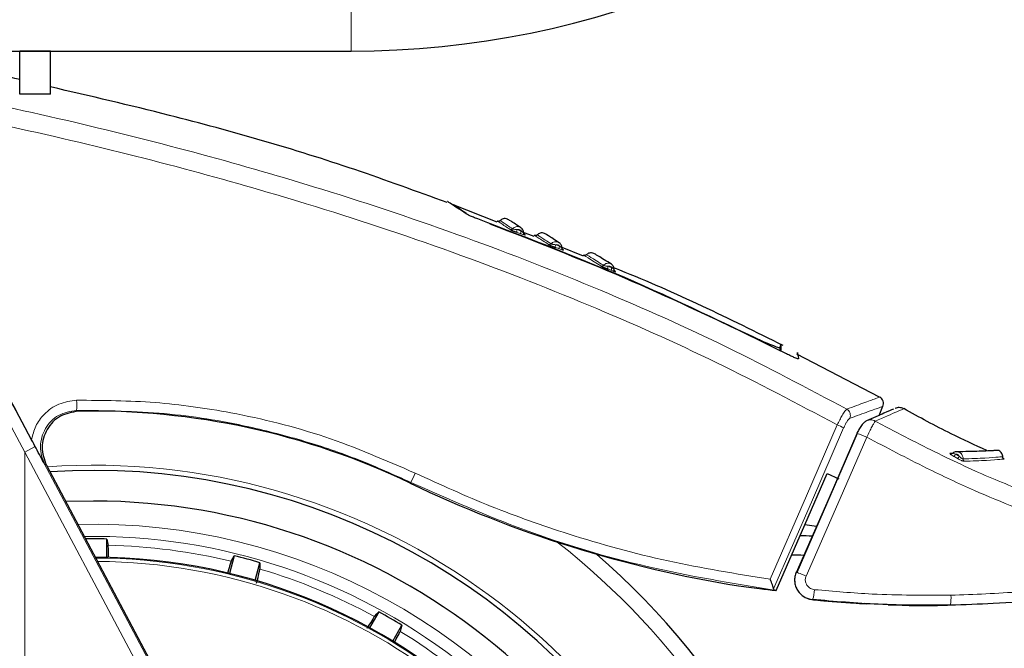
# Model space of a CAD drawing. Units: millimetres. Extents: x 0 to 210, y 0 to 297.
# Drawn here: x 168 to 172, y 211 to 214 of the extents above; entities that cross this region are included whole.
import ezdxf

# ---------------------------------------------------------------- set-up
doc = ezdxf.new("R2010")
doc.units = ezdxf.units.MM
doc.linetypes.add('SLD-Durchgehend', pattern=[0])
doc.styles.add('SLDTEXTSTYLE0', font='GOTHIC.TTF', dxfattribs={"width": 0.913})
doc.dimstyles.new('SLDDIMSTYLE3', dxfattribs={"dimtxt": 3.5, "dimasz": 3.302, "dimexe": 0, "dimexo": 0.0625, "dimgap": 0.875, "dimtad": 0, "dimtih": 1, "dimtoh": 1, "dimlfac": 20, "dimrnd": 1e-09, "dimzin": 12, "dimdsep": 46, "dimtxsty": 'SLDTEXTSTYLE0', "dimsah": 1, "dimcen": 0, "dimadec": 0, "dimazin": 3, "dimtfac": 1, "dimtmove": 0, "dimatfit": 3, "dimfxl": 1, "dimfrac": 2, "dimtolj": 1, "dimtzin": 12, "dimarcsym": 0})

# ---------------------------------------------------------------- blocks, each defined once
blk = doc.blocks.new('_D_5')
at = {"color": 7, "linetype": 'SLD-Durchgehend', "lineweight": 0}
for p, q in [((171.3941, 209.9737), (179.3562, 211.8564)), ((179.3562, 211.8564), (193.9804, 211.8564)), ((165.3119, 208.5354), (171.3941, 209.9737)), ((165.3119, 208.5354), (159.1323, 207.0742))]:
    blk.add_line(p, q, dxfattribs=at)
at = {"color": 7, "linetype": 'SLD-Durchgehend', "lineweight": 18}
for points in [[(171.3941, 209.9737), (174.7226, 210.2469), (174.4925, 211.2201)], [(165.3119, 208.5354), (161.9834, 208.2622), (162.2135, 207.289)]]:
    blk.add_solid(points, dxfattribs=at)
at = {"color": 7, "linetype": 'SLD-Durchgehend', "lineweight": 18, "char_height": 3.5, "attachment_point": 1, "style": 'SLDTEXTSTYLE0'}
for s, insert in [('%%c', (180.9437, 216.3271)), ('125', (186.2221, 216.3805))]:
    blk.add_mtext(s, dxfattribs=dict(at, insert=insert))

msp = doc.modelspace()

# ---------------------------------------------------------------- linework, layer by layer
at = {"color": 8, "linetype": 'SLD-Durchgehend', "lineweight": 18}
for p, q in [((169.40301, 214.91204), (169.40301, 213.66204)), ((170.46519, 212.76872), (170.46975, 212.76701)), ((168.05336, 212.16777), (168.1154, 212.05112)), ((168.1154, 212.05112), (168.07347, 212.02882)), ((168.1154, 212.05112), (169.32701, 209.77243)), ((168.07347, 209.63847), (168.07347, 212.02882)), ((168.07347, 212.02882), (169.28507, 209.75013)), ((171.85073, 212.016), (171.85798, 212.01162)), ((169.64594, 211.90572), (169.64425, 211.90219))]:
    msp.add_line(p, q, dxfattribs=at)
at = {"color": 7, "linetype": 'SLD-Durchgehend', "lineweight": 25}
for p, q in [((125.40301, 213.66204), (169.40301, 213.66204)), ((168.17801, 213.66204), (168.05301, 213.66204)), ((168.05301, 213.48704), (168.05301, 213.66204)), ((168.17801, 213.48704), (168.17801, 213.66204)), ((168.17801, 213.48704), (168.05301, 213.48704)), ((169.99844, 212.96577), (169.81641, 213.03727)), ((170.14895, 212.90665), (170.10137, 212.92534)), ((170.11195, 212.91383), (170.1088, 212.91588)), ((170.35027, 212.82757), (170.25599, 212.86461)), ((170.26784, 212.85221), (170.26537, 212.85378)), ((168.1013, 212.07921), (167.72379, 212.7896)), ((171.14961, 212.45533), (171.14984, 212.44212)), ((171.15532, 212.43953), (171.15481, 212.46891)), ((171.17661, 212.42945), (171.17643, 212.42954)), ((171.55606, 212.25201), (171.21948, 212.42726)), ((171.55387, 212.17862), (171.56949, 212.21541)), ((171.61943, 212.20668), (171.61987, 212.20686)), ((171.65458, 212.20529), (171.65369, 212.2049)), ((171.46533, 212.10472), (171.21848, 211.53904)), ((171.85377, 212.02383), (171.84419, 212.02365)), ((168.16184, 211.97526), (168.73088, 210.90471)), ((171.34273, 211.94242), (171.38965, 211.91953)), ((168.35301, 211.82954), (168.2406, 211.82709)), ((171.25197, 211.73361), (171.29894, 211.72701)), ((168.40736, 211.60016), (168.40736, 211.67493)), ((168.92695, 211.60652), (168.9076, 211.53431)), ((169.0126, 211.50617), (169.03195, 211.57839)), ((171.50125, 211.41129), (171.49512, 211.41265)), ((169.51613, 211.37783), (169.47874, 211.31309)), ((169.57289, 211.25873), (169.61027, 211.32348))]:
    msp.add_line(p, q, dxfattribs=at)
at = {"color": 7, "linetype": 'SLD-Durchgehend', "lineweight": 25, "flags": 128}
for points in [[(170.11195, 212.91383), (170.1107, 212.9144), (170.10988, 212.91491)], [(171.62333, 212.20816), (171.62235, 212.20783), (171.61981, 212.20684)], [(171.46351, 212.10433), (171.46315, 212.10502), (171.46337, 212.10506)], [(171.13536, 211.46536), (171.25146, 211.73242), (171.34273, 211.94242)], [(168.40736, 211.67493), (168.41083, 211.66092), (168.41354, 211.65)], [(168.91452, 211.58404), (168.92146, 211.59659), (168.92695, 211.60652)], [(169.03195, 211.57839), (169.03168, 211.56396), (169.03147, 211.5527)], [(169.49831, 211.35933), (169.50825, 211.36966), (169.51613, 211.37783)], [(169.61027, 211.32348), (169.60627, 211.30961), (169.60316, 211.2988)]]:
    msp.add_lwpolyline(points, dxfattribs=at)
at = {"color": 8, "linetype": 'SLD-Durchgehend', "lineweight": 18, "flags": 128}
for points in [[(170.26784, 212.85221), (170.26661, 212.85278), (170.26595, 212.85319)], [(170.47946, 212.76487), (170.47827, 212.76544), (170.47743, 212.76601)], [(168.29154, 212.19525), (168.28787, 212.1973), (168.28475, 212.19903)], [(171.11015, 211.51116), (171.25779, 211.85056), (171.38358, 212.13982)], [(171.12449, 211.47186), (171.27834, 211.82547), (171.40966, 212.1274)], [(171.21674, 211.53861), (171.35004, 211.84412), (171.46351, 212.10433)], [(171.25666, 211.52395), (171.39484, 211.84059), (171.50348, 212.08965)], [(168.16189, 211.97508), (168.15835, 211.97716), (168.15535, 211.97891)], [(171.21674, 211.53861), (171.21633, 211.53932), (171.21784, 211.53919), (171.22119, 211.53822), (171.22621, 211.53647), (171.23263, 211.53403), (171.24011, 211.53101), (171.24826, 211.5276), (171.25666, 211.52395)]]:
    msp.add_lwpolyline(points, dxfattribs=at)
at = {"color": 7, "linetype": 'SLD-Durchgehend', "lineweight": 25}
for centre, radius, start, end in [((169.40301, 217.28704), 3.625, 270, 0), ((171.54175, 212.22684), 0.03, 337, 60.44639), ((171.84863, 212.03134), 0.00888, 240.01333, 270.28756), ((168.35301, 209.25454), 2.7, 270, 93.76), ((168.35301, 209.25454), 2.575, 143.34965, 90), ((168.35301, 209.25454), 2.421, 88.71358, 90.7511), ((171.12985, 208.4508), 3.23906, 87.32666, 88.19456), ((168.35301, 209.25454), 3.125, 180, 49.01914), ((168.35301, 209.25454), 2.34625, 270, 89.80732), ((168.35301, 209.25454), 2.421, 73.71358, 76.28642), ((171.13007, 208.45238), 3.15814, 87.85979, 88.7718), ((168.35301, 209.25454), 2.421, 58.71358, 61.28642)]:
    msp.add_arc(centre, radius, start, end, dxfattribs=at)
at = {"color": 8, "linetype": 'SLD-Durchgehend', "lineweight": 18}
for centre, radius, start, end in [((170.0537, 212.94514), 0.00978, 251.3613, 317.47965), ((170.09035, 212.92889), 0.01253, 149.31267, 202.02933), ((170.1064, 212.92313), 0.01251, 149.19137, 202.02393), ((170.21058, 212.88375), 0.0097, 251.01828, 317.22478), ((170.24654, 212.86745), 0.01184, 148.2868, 204.87454), ((170.26233, 212.8616), 0.01181, 148.1588, 204.87611), ((170.4242, 212.79625), 0.00951, 250.8929, 317.3302), ((170.45926, 212.78008), 0.01086, 147.05277, 210.58768), ((170.47451, 212.77423), 0.01083, 146.91391, 210.60363), ((167.94706, 212.22247), 0.3385, 356.02896, 3.01392), ((171.40644, 212.17754), 0.03083, 339.42305, 58.65415), ((171.28029, 211.88919), 0.27108, 61.49526, 67.60297), ((171.38377, 211.83795), 0.27872, 64.56397, 73.40614), ((171.85117, 212.02577), 0.0157, 295.70627, 340.34633), ((171.86601, 212.01726), 0.01569, 295.88639, 340.50623), ((171.90617, 212.0003), 0.01019, 175.59846, 239.8204), ((168.35301, 209.25454), 2.72094, 141.90517, 93.95833), ((168.98835, 212.25527), 0.74473, 332.00671, 335.21329), ((168.35301, 209.25454), 2.48091, 270, 91.46121), ((168.35301, 209.25454), 2.43103, 144.96691, 90.87278), ((168.35301, 209.25454), 3.06098, 139.1249, 51.88211), ((168.35301, 209.25454), 2.39622, 76.44766, 88.55234), ((168.35301, 209.25454), 2.34296, 149.56932, 89.7642), ((168.35301, 209.25454), 2.32945, 149.56932, 89.5857), ((168.35301, 209.25454), 2.39622, 61.44766, 73.55234), ((171.17424, 211.46989), 0.1165, 338.98187, 359.36763), ((171.73518, 211.43379), 0.11197, 345.32326, 6.31779), ((168.35301, 209.25454), 2.39622, 46.44766, 58.55234)]:
    msp.add_arc(centre, radius, start, end, dxfattribs=at)
at = {"color": 7, "linetype": 'SLD-Durchgehend', "lineweight": 25}
for centre, major_axis, start_param, end_param in [((168.35136, 209.2029), (2.11581, 2.11686), 0.338466, 0.8051398), ((171.75569, 216.31044), (3.45536, 3.45706), 3.4800587, 3.7675306)]:
    msp.add_ellipse(centre, major_axis=major_axis, ratio=0.9999997, start_param=start_param, end_param=end_param, dxfattribs=at)
at = {"color": 8, "linetype": 'SLD-Durchgehend', "lineweight": 18}
for points, knots in [([(171.42248, 212.20387), (171.26121, 212.28944), (170.93314, 212.46351), (170.41424, 212.69516), (169.8633, 212.9106), (169.32005, 213.09221), (168.78738, 213.2464), (168.26655, 213.37732), (167.71154, 213.49855), (167.32803, 213.56684), (167.13016, 213.60208)], [0, 0, 0, 0, 0.1207128, 0.2455751, 0.375579, 0.5118698, 0.6242904, 0.7423223, 0.8670517, 1, 1, 1, 1]), ([(171.38358, 212.13982), (171.22084, 212.22603), (170.88957, 212.40152), (170.36505, 212.63462), (169.80723, 212.85124), (169.25629, 213.03359), (168.71508, 213.1882), (168.1847, 213.31934), (167.61908, 213.44043), (167.22809, 213.50832), (167.02654, 213.54332)], [0, 0, 0, 0, 0.1200771, 0.2444254, 0.374082, 0.5102489, 0.6227763, 0.7411458, 0.8665654, 1, 1, 1, 1]), ([(169.99987, 212.96939), (169.99986, 212.96939), (169.99558, 212.97223), (170.00921, 212.96317), (170.03679, 212.94497), (170.05058, 212.93587)], [0, 0, 0, 0, 0.000193, 0.5001009, 1, 1, 1, 1]), ([(170.01054, 212.97175), (170.01272, 212.97031), (170.01708, 212.96741), (170.0463, 212.94815), (170.06091, 212.93853)], [0, 0, 0, 0, 0.5001356, 1, 1, 1, 1]), ([(170.09535, 212.94237), (170.09382, 212.94346), (170.09011, 212.9461), (170.08285, 212.94762), (170.07476, 212.947), (170.06703, 212.94402), (170.06295, 212.94036), (170.06091, 212.93853)], [0, 0, 0, 0, 0.1513092, 0.3672561, 0.5804665, 0.7910715, 1, 1, 1, 1]), ([(170.06091, 212.93853), (170.06118, 212.93838), (170.06172, 212.93808), (170.06325, 212.93752), (170.06521, 212.93695), (170.06846, 212.93621), (170.07349, 212.93561), (170.07741, 212.9354), (170.07957, 212.93529)], [0, 0, 0, 0, 0.1066521, 0.2144748, 0.3248883, 0.4397138, 0.6922203, 1, 1, 1, 1]), ([(170.07873, 212.92419), (170.08173, 212.92312), (170.08709, 212.9212), (170.09245, 212.91928), (170.09481, 212.91844)], [0, 0, 0, 0, 0.5600009, 1, 1, 1, 1]), ([(170.09566, 212.92953), (170.09452, 212.93075), (170.09223, 212.93321), (170.08667, 212.93582), (170.08225, 212.93549), (170.07957, 212.93529)], [0, 0, 0, 0, 0.27896588, 0.5627967, 1, 1, 1, 1]), ([(170.07957, 212.93529), (170.08257, 212.93422), (170.08794, 212.9323), (170.0933, 212.93038), (170.09566, 212.92953)], [0, 0, 0, 0, 0.5599994, 1, 1, 1, 1]), ([(170.09481, 212.91844), (170.0974, 212.91752), (170.10205, 212.91586), (170.10738, 212.91415), (170.11047, 212.9133), (170.11216, 212.91298), (170.11298, 212.91304), (170.11232, 212.91355), (170.11195, 212.91383)], [0, 0, 0, 0, 0.2438616, 0.4382764, 0.5899942, 0.703984, 0.8359813, 1, 1, 1, 1]), ([(170.09566, 212.92953), (170.09738, 212.92825), (170.1002, 212.92615), (170.10342, 212.92382), (170.10513, 212.92274), (170.10602, 212.92223), (170.10645, 212.92202), (170.10612, 212.92225), (170.10593, 212.92237)], [0, 0, 0, 0, 0.3133236, 0.5133366, 0.6527985, 0.7521539, 0.8637966, 1, 1, 1, 1]), ([(170.15078, 212.91131), (170.15077, 212.91131), (170.14598, 212.91443), (170.16128, 212.90445), (170.19204, 212.88453), (170.20742, 212.87457)], [0, 0, 0, 0, 0.00026, 0.5001335, 1, 1, 1, 1]), ([(170.16148, 212.91355), (170.16393, 212.91195), (170.16883, 212.90875), (170.20141, 212.88769), (170.2177, 212.87716)], [0, 0, 0, 0, 0.5001795, 1, 1, 1, 1]), ([(170.25404, 212.87926), (170.25398, 212.87934), (170.25228, 212.8815), (170.24728, 212.88405), (170.23964, 212.88617), (170.23154, 212.8855), (170.22385, 212.8826), (170.21975, 212.87897), (170.2177, 212.87716)], [0, 0, 0, 0, 0.00716841, 0.20890635, 0.41019798, 0.60893884, 0.80525139, 1, 1, 1, 1]), ([(170.2177, 212.87716), (170.21799, 212.877), (170.21857, 212.87667), (170.22015, 212.87608), (170.22215, 212.87547), (170.22543, 212.87468), (170.23045, 212.87403), (170.23433, 212.8738), (170.23647, 212.87367)], [0, 0, 0, 0, 0.1066541, 0.2144751, 0.3248852, 0.4397068, 0.692208, 1, 1, 1, 1]), ([(170.2523, 212.86783), (170.2512, 212.86906), (170.24897, 212.87152), (170.24351, 212.87416), (170.23912, 212.87386), (170.23647, 212.87367)], [0, 0, 0, 0, 0.2789674, 0.562798, 1, 1, 1, 1]), ([(170.23647, 212.87367), (170.23942, 212.87259), (170.2447, 212.87064), (170.24998, 212.86869), (170.2523, 212.86783)], [0, 0, 0, 0, 0.5599994, 1, 1, 1, 1]), ([(170.2358, 212.86247), (170.23875, 212.86138), (170.24403, 212.85944), (170.2493, 212.85749), (170.25162, 212.85664)], [0, 0, 0, 0, 0.5600009, 1, 1, 1, 1]), ([(170.25162, 212.85664), (170.25417, 212.8557), (170.25874, 212.85403), (170.26389, 212.85232), (170.26682, 212.8515), (170.26837, 212.85122), (170.26902, 212.85133), (170.26826, 212.85189), (170.26784, 212.85221)], [0, 0, 0, 0, 0.2439311, 0.4384206, 0.5901906, 0.704164, 0.8360888, 1, 1, 1, 1]), ([(170.2523, 212.86783), (170.25398, 212.86655), (170.25674, 212.86443), (170.25984, 212.86211), (170.26146, 212.86105), (170.26227, 212.86055), (170.26261, 212.86037), (170.26223, 212.86062), (170.26202, 212.86076)], [0, 0, 0, 0, 0.31339726, 0.51348423, 0.65299102, 0.75232798, 0.86390197, 1, 1, 1, 1]), ([(170.35153, 212.83077), (170.35153, 212.83077), (170.3456, 212.8345), (170.36463, 212.8225), (170.40227, 212.799), (170.42109, 212.78726)], [0, 0, 0, 0, 0.0001873, 0.5001137, 1, 1, 1, 1]), ([(170.36226, 212.83283), (170.36532, 212.8309), (170.37143, 212.82704), (170.41128, 212.80221), (170.4312, 212.7898)], [0, 0, 0, 0, 0.5002937, 1, 1, 1, 1]), ([(170.46662, 212.79193), (170.4666, 212.79196), (170.46502, 212.79406), (170.46025, 212.79657), (170.45286, 212.7987), (170.44493, 212.79806), (170.43735, 212.79519), (170.43324, 212.79159), (170.4312, 212.7898)], [0, 0, 0, 0, 0.00275946, 0.20539306, 0.40757871, 0.60720235, 0.80438746, 1, 1, 1, 1]), ([(167.68393, 212.76676), (167.75666, 212.62905), (167.88653, 212.38314), (168.01635, 212.13709), (168.07347, 212.02882)], [0, 0, 0, 0, 0.5599844, 1, 1, 1, 1]), ([(170.4312, 212.7898), (170.43153, 212.78961), (170.4322, 212.78924), (170.43388, 212.78858), (170.43596, 212.78791), (170.43929, 212.78706), (170.44427, 212.78635), (170.44806, 212.78612), (170.45014, 212.78599)], [0, 0, 0, 0, 0.1066577, 0.2144753, 0.3248786, 0.4396927, 0.6921836, 1, 1, 1, 1]), ([(170.44991, 212.77455), (170.45276, 212.77347), (170.45786, 212.77152), (170.46295, 212.76958), (170.46519, 212.76872)], [0, 0, 0, 0, 0.5600009, 1, 1, 1, 1]), ([(170.46543, 212.78015), (170.46439, 212.78136), (170.46228, 212.78382), (170.45703, 212.78645), (170.45274, 212.78616), (170.45014, 212.78599)], [0, 0, 0, 0, 0.27897027, 0.5628004, 1, 1, 1, 1]), ([(170.45014, 212.78599), (170.453, 212.7849), (170.4581, 212.78296), (170.46319, 212.78101), (170.46543, 212.78015)], [0, 0, 0, 0, 0.55999935, 1, 1, 1, 1]), ([(170.46543, 212.78015), (170.46704, 212.77886), (170.46967, 212.77676), (170.47254, 212.77448), (170.47395, 212.77348), (170.47463, 212.77302), (170.47463, 212.77301), (170.47463, 212.77301)], [0, 0, 0, 0, 0.3628519, 0.5945755, 0.7561247, 0.87104, 1, 1, 1, 1]), ([(168.2851, 212.24027), (168.2603, 212.23689), (168.21078, 212.23014), (168.15336, 212.18816), (168.11532, 212.13608), (168.10597, 212.09816), (168.1013, 212.07921)], [0, 0, 0, 0, 0.2804516, 0.5601923, 0.7802255, 1, 1, 1, 1]), ([(169.66447, 211.94305), (169.54284, 211.99581), (169.30014, 212.10107), (168.94168, 212.18939), (168.60238, 212.23776), (168.39189, 212.23942), (168.2851, 212.24027)], [0, 0, 0, 0, 0.2789762, 0.5566882, 0.7750777, 1, 1, 1, 1]), ([(171.42248, 212.20387), (171.44905, 212.21365), (171.50223, 212.23321), (171.54749, 212.24964), (171.55353, 212.25184), (171.55655, 212.25294)], [0, 0, 0, 0, 0.3328819, 0.6661645, 1, 1, 1, 1]), ([(168.28475, 212.19903), (168.25927, 212.19462), (168.20839, 212.18582), (168.1525, 212.12763), (168.13501, 212.06464), (168.14003, 212.01368), (168.15026, 211.99045), (168.15535, 211.97891)], [0, 0, 0, 0, 0.2507873, 0.5008303, 0.7502284, 0.8758712, 1, 1, 1, 1]), ([(169.64594, 211.90572), (169.57607, 211.9373), (169.43541, 212.00086), (169.21451, 212.07581), (168.95104, 212.14381), (168.64003, 212.19466), (168.40445, 212.19756), (168.28475, 212.19903)], [0, 0, 0, 0, 0.1636613, 0.3294323, 0.4973155, 0.7445777, 1, 1, 1, 1]), ([(171.42248, 212.20387), (171.42014, 212.20164), (171.41547, 212.19721), (171.40474, 212.18032), (171.39375, 212.16059), (171.38697, 212.14674), (171.38358, 212.13982)], [0, 0, 0, 0, 0.2817272, 0.5611933, 0.7804537, 1, 1, 1, 1]), ([(171.4353, 212.16671), (171.46203, 212.17641), (171.51531, 212.19576), (171.56038, 212.21191), (171.56637, 212.21405), (171.56937, 212.21512)], [0, 0, 0, 0, 0.3349108, 0.6678285, 1, 1, 1, 1]), ([(171.65369, 212.2049), (171.64928, 212.203), (171.64027, 212.19912), (171.57254, 212.16977), (171.53798, 212.15479)], [0, 0, 0, 0, 0.4895832, 1, 1, 1, 1]), ([(171.4353, 212.16671), (171.43348, 212.16552), (171.42987, 212.16317), (171.42264, 212.15289), (171.41567, 212.14058), (171.41166, 212.1318), (171.40966, 212.1274)], [0, 0, 0, 0, 0.2837271, 0.5631496, 0.7814588, 1, 1, 1, 1]), ([(171.50348, 212.08965), (171.50721, 212.09742), (171.51477, 212.11315), (171.52483, 212.13263), (171.53331, 212.14816), (171.53633, 212.15246), (171.53798, 212.15479)], [0, 0, 0, 0, 0.247192, 0.50069, 0.7287775, 1, 1, 1, 1]), ([(171.50437, 212.15725), (171.50496, 212.15753), (171.50616, 212.15811), (171.50871, 212.15885), (171.51463, 212.16025), (171.52334, 212.16029), (171.53213, 212.15791), (171.53646, 212.1556), (171.53798, 212.15479)], [0, 0, 0, 0, 0.0563694, 0.1156855, 0.229509, 0.5823879, 0.853655, 1, 1, 1, 1]), ([(171.53798, 212.15479), (171.59324, 212.12596), (171.68907, 212.07596), (171.82499, 212.00774), (171.94135, 211.95333), (172.05398, 211.90507), (172.15713, 211.86472), (172.25909, 211.82854), (172.35925, 211.79689), (172.43032, 211.78122), (172.46605, 211.77333)], [0, 0, 0, 0, 0.1856694, 0.3220036, 0.4529913, 0.5683432, 0.6871039, 0.7830137, 0.8908742, 1, 1, 1, 1]), ([(171.50348, 212.08965), (171.58459, 212.04721), (171.72937, 211.97147), (171.93134, 211.87522), (172.10901, 211.80259), (172.27955, 211.73998), (172.39749, 211.71195), (172.45714, 211.69777)], [0, 0, 0, 0, 0.26542511, 0.47377169, 0.64844935, 0.8222087, 1, 1, 1, 1]), ([(171.85443, 212.02462), (171.85421, 212.0246), (171.85378, 212.02455), (171.85389, 212.02423), (171.85457, 212.02376), (171.85635, 212.02294), (171.86022, 212.02181), (171.86392, 212.02096), (171.86595, 212.02049)], [0, 0, 0, 0, 0.10667778, 0.21461785, 0.32517287, 0.44010266, 0.69260734, 1, 1, 1, 1]), ([(171.85798, 212.01162), (171.86075, 212.01004), (171.86571, 212.00721), (171.87067, 212.00439), (171.87286, 212.00315)], [0, 0, 0, 0, 0.5605286, 1, 1, 1, 1]), ([(171.86595, 212.02049), (171.86872, 212.0189), (171.87367, 212.01608), (171.87862, 212.01326), (171.8808, 212.01203)], [0, 0, 0, 0, 0.5605391, 1, 1, 1, 1]), ([(171.8808, 212.01203), (171.87998, 212.01326), (171.8782, 212.01594), (171.87448, 212.01868), (171.87024, 212.02037), (171.8674, 212.02045), (171.86595, 212.02049)], [0, 0, 0, 0, 0.23982105, 0.51799744, 0.75485825, 1, 1, 1, 1]), ([(171.87286, 212.00315), (171.87533, 212.00177), (171.87978, 211.99929), (171.88628, 211.99616), (171.89121, 211.99409), (171.89509, 211.99271), (171.89861, 211.99168), (171.90018, 211.99156), (171.90105, 211.99149)], [0, 0, 0, 0, 0.2431658, 0.4368689, 0.588091, 0.702269, 0.8350012, 1, 1, 1, 1]), ([(171.8808, 212.01203), (171.88234, 212.01045), (171.88486, 212.00786), (171.88849, 212.00473), (171.89108, 212.00301), (171.89303, 212.00196), (171.89479, 212.00122), (171.89558, 212.00113), (171.89602, 212.00108)], [0, 0, 0, 0, 0.3127327, 0.5117991, 0.6506374, 0.7501057, 0.8624908, 1, 1, 1, 1]), ([(171.89602, 212.00108), (171.89598, 212.00374), (171.89592, 212.00905), (171.89312, 212.01654), (171.88866, 212.02305), (171.88447, 212.02592), (171.88238, 212.02736)], [0, 0, 0, 0, 0.2499446, 0.4998803, 0.7498885, 1, 1, 1, 1]), ([(171.89602, 212.00108), (171.92814, 212.00222), (171.99238, 212.0045), (172.04675, 212.009), (172.05406, 212.00959), (172.05771, 212.00988)], [0, 0, 0, 0, 0.3333648, 0.6667589, 1, 1, 1, 1]), ([(171.90105, 211.99149), (171.93336, 211.9927), (171.99797, 211.99512), (172.05268, 211.99976), (172.06002, 212.00037), (172.06369, 212.00067)], [0, 0, 0, 0, 0.3333767, 0.6667089, 1, 1, 1, 1]), ([(171.11015, 211.51116), (170.97113, 211.53343), (170.6931, 211.57797), (170.31438, 211.68313), (169.97047, 211.8039), (169.76695, 211.89645), (169.66447, 211.94305)], [0, 0, 0, 0, 0.27871424, 0.55741048, 0.77713501, 1, 1, 1, 1]), ([(171.1266, 211.46722), (170.95326, 211.49545), (170.60984, 211.55137), (170.1129, 211.6997), (169.80059, 211.83749), (169.64594, 211.90572)], [0, 0, 0, 0, 0.3397439, 0.6730744, 1, 1, 1, 1]), ([(171.21065, 211.51216), (171.21061, 211.512), (171.20848, 211.50287), (171.21311, 211.4836), (171.22587, 211.45725), (171.25036, 211.43537), (171.27209, 211.43053), (171.28299, 211.4281)], [0, 0, 0, 0, 0.0040607, 0.2305417, 0.4580974, 0.7280148, 1, 1, 1, 1]), ([(171.25666, 211.52395), (171.25525, 211.51951), (171.25243, 211.51064), (171.2545, 211.49644), (171.26153, 211.48317), (171.27402, 211.47225), (171.28513, 211.46982), (171.29074, 211.4686)], [0, 0, 0, 0, 0.1834576, 0.3665841, 0.5517488, 0.773882, 1, 1, 1, 1]), ([(171.84647, 211.44611), (171.73957, 211.44589), (171.55399, 211.4455), (171.36912, 211.46172), (171.29074, 211.4686)], [0, 0, 0, 0, 0.5760131, 1, 1, 1, 1]), ([(172.45621, 211.49803), (172.34787, 211.48353), (172.14544, 211.45644), (171.94134, 211.44939), (171.84647, 211.44611)], [0, 0, 0, 0, 0.5352267, 1, 1, 1, 1])]:
    msp.add_open_spline(points, degree=3, knots=knots, dxfattribs=at)
at = {"color": 7, "linetype": 'SLD-Durchgehend', "lineweight": 25}
for points, knots in [([(168.05301, 213.54623), (168.00123, 213.55918), (167.89349, 213.58612), (167.78423, 213.60609), (167.72748, 213.61646)], [0, 0, 0, 0, 0.48056448, 1, 1, 1, 1]), ([(169.79468, 213.04504), (169.66946, 213.0908), (169.2979, 213.22655), (168.75725, 213.38191), (168.33991, 213.47876), (168.17801, 213.51634)], [0, 0, 0, 0, 0.2372956, 0.7041175, 1, 1, 1, 1]), ([(169.87168, 212.99939), (169.84553, 213.01678), (169.79942, 213.04744), (169.79724, 213.04893), (169.79629, 213.04957)], [0, 0, 0, 0, 0.5670626, 1, 1, 1, 1]), ([(169.82457, 213.03431), (169.82457, 213.03431), (169.82063, 213.03705), (169.8331, 213.02834), (169.8589, 213.01056), (169.87183, 213.00165)], [0, 0, 0, 0, 0.0000229, 0.4990626, 1, 1, 1, 1]), ([(169.91933, 212.97836), (169.91338, 212.98062), (169.90155, 212.98511), (169.88729, 212.99126), (169.87705, 212.99616), (169.87344, 212.99832), (169.87168, 212.99939)], [0, 0, 0, 0, 0.2895489, 0.5750829, 0.7916681, 1, 1, 1, 1]), ([(171.17643, 212.42954), (170.97145, 212.53033), (170.56073, 212.7323), (170.1334, 212.89624), (169.91933, 212.97836)], [0, 0, 0, 0, 0.4990571, 1, 1, 1, 1]), ([(169.96875, 212.95888), (170.15238, 212.88752), (170.51477, 212.74671), (170.86655, 212.58117), (171.04007, 212.49951)], [0, 0, 0, 0, 0.506727, 1, 1, 1, 1]), ([(170.0106, 212.97181), (170.00983, 212.97114), (170.00835, 212.96985), (170.00558, 212.96887), (170.00266, 212.96859), (170.00077, 212.96914), (169.99979, 212.96942)], [0, 0, 0, 0, 0.2596803, 0.5000135, 0.7403302, 1, 1, 1, 1]), ([(170.04, 212.97823), (170.03708, 212.97904), (170.03138, 212.98061), (170.02284, 212.9794), (170.01564, 212.97634), (170.01202, 212.97307), (170.01033, 212.97154)], [0, 0, 0, 0, 0.2803792, 0.5464935, 0.7879898, 1, 1, 1, 1]), ([(170.09428, 212.94336), (170.07904, 212.95327), (170.04854, 212.97309), (170.04285, 212.97652), (170.04, 212.97823)], [0, 0, 0, 0, 0.4995078, 1, 1, 1, 1]), ([(170.05058, 212.93587), (170.05104, 212.9356), (170.05194, 212.93505), (170.05428, 212.93389), (170.05713, 212.93259), (170.06065, 212.93108), (170.06482, 212.92938), (170.07109, 212.92694), (170.07567, 212.92529), (170.07873, 212.92419)], [0, 0, 0, 0, 0.1155201, 0.2290325, 0.3404497, 0.4495738, 0.5845895, 0.722968, 1, 1, 1, 1]), ([(170.10598, 212.921), (170.10587, 212.9234), (170.10565, 212.92825), (170.10275, 212.93503), (170.0982, 212.94095), (170.09397, 212.94351), (170.09185, 212.94479)], [0, 0, 0, 0, 0.243968, 0.4930294, 0.7456356, 1, 1, 1, 1]), ([(170.1099, 212.91493), (170.10954, 212.9152), (170.10875, 212.91581), (170.10757, 212.91743), (170.10656, 212.91963), (170.10636, 212.92135), (170.10626, 212.92222)], [0, 0, 0, 0, 0.2132999, 0.4669258, 0.7299046, 1, 1, 1, 1]), ([(170.16153, 212.9136), (170.16075, 212.91294), (170.15926, 212.91167), (170.15648, 212.91073), (170.15356, 212.91048), (170.15168, 212.91105), (170.1507, 212.91134)], [0, 0, 0, 0, 0.2596809, 0.5000162, 0.7403317, 1, 1, 1, 1]), ([(170.19101, 212.91967), (170.1881, 212.92051), (170.18242, 212.92215), (170.17387, 212.92105), (170.16663, 212.91808), (170.16297, 212.91484), (170.16126, 212.91333)], [0, 0, 0, 0, 0.2803835, 0.5464997, 0.7879946, 1, 1, 1, 1]), ([(170.25067, 212.88188), (170.23385, 212.89263), (170.20017, 212.91414), (170.19406, 212.91783), (170.19101, 212.91967)], [0, 0, 0, 0, 0.4995019, 1, 1, 1, 1]), ([(170.20742, 212.87457), (170.20792, 212.87427), (170.20891, 212.87368), (170.21134, 212.87246), (170.21425, 212.8711), (170.21783, 212.86953), (170.22202, 212.86777), (170.22827, 212.86527), (170.23278, 212.86359), (170.2358, 212.86247)], [0, 0, 0, 0, 0.1155239, 0.229047, 0.3404811, 0.449628, 0.5846341, 0.7230167, 1, 1, 1, 1]), ([(170.26218, 212.8593), (170.2621, 212.86172), (170.26194, 212.86661), (170.2591, 212.87347), (170.25457, 212.87946), (170.25033, 212.88204), (170.2482, 212.88334)], [0, 0, 0, 0, 0.2436196, 0.4926203, 0.745377, 1, 1, 1, 1]), ([(170.26597, 212.85321), (170.26562, 212.85348), (170.26485, 212.85407), (170.2637, 212.8557), (170.26271, 212.85793), (170.26253, 212.85968), (170.26244, 212.86057)], [0, 0, 0, 0, 0.2167243, 0.4693728, 0.7311483, 1, 1, 1, 1]), ([(170.36232, 212.83289), (170.36153, 212.83224), (170.36002, 212.83099), (170.35722, 212.83009), (170.3543, 212.8299), (170.35243, 212.8305), (170.35145, 212.83081)], [0, 0, 0, 0, 0.25968237, 0.50002176, 0.74033455, 1, 1, 1, 1]), ([(170.39189, 212.83847), (170.38899, 212.83936), (170.38335, 212.84109), (170.37478, 212.84013), (170.36749, 212.83728), (170.36378, 212.8341), (170.36204, 212.83262)], [0, 0, 0, 0, 0.2803917, 0.5465118, 0.7880038, 1, 1, 1, 1]), ([(170.46338, 212.79453), (170.44312, 212.80703), (170.40255, 212.83208), (170.39545, 212.83634), (170.39189, 212.83847)], [0, 0, 0, 0, 0.4994883, 1, 1, 1, 1]), ([(170.47442, 212.77171), (170.4744, 212.77415), (170.47435, 212.7791), (170.47162, 212.78607), (170.46715, 212.79215), (170.46289, 212.79475), (170.46075, 212.79605)], [0, 0, 0, 0, 0.242839, 0.4916995, 0.744793, 1, 1, 1, 1]), ([(167.72278, 212.78906), (167.79608, 212.65135), (167.9063, 212.4443), (168.01647, 212.23714), (168.05336, 212.16777)], [0, 0, 0, 0, 0.6650984, 1, 1, 1, 1]), ([(170.42109, 212.78726), (170.42166, 212.78692), (170.42281, 212.78624), (170.42543, 212.78491), (170.42849, 212.78344), (170.43216, 212.78177), (170.4364, 212.77994), (170.44261, 212.77736), (170.44699, 212.77568), (170.44991, 212.77455)], [0, 0, 0, 0, 0.1155301, 0.2290747, 0.3405442, 0.449739, 0.5847255, 0.7231157, 1, 1, 1, 1]), ([(171.16314, 212.46299), (170.94411, 212.57136), (170.7158, 212.68433), (170.47888, 212.77707), (170.46925, 212.78084)], [0, 0, 0, 0, 0.9593811, 1, 1, 1, 1]), ([(170.46975, 212.76701), (170.47061, 212.76669), (170.4734, 212.76564), (170.47681, 212.7645), (170.47943, 212.76376), (170.48066, 212.7636), (170.48098, 212.76383), (170.48, 212.7645), (170.47946, 212.76487)], [0, 0, 0, 0, 0.1030703, 0.3340139, 0.5142176, 0.6494111, 0.8057711, 1, 1, 1, 1]), ([(170.48061, 212.76402), (170.47978, 212.76443), (170.47817, 212.76524), (170.47628, 212.76734), (170.4749, 212.76999), (170.47474, 212.77204), (170.47465, 212.7731)], [0, 0, 0, 0, 0.2473461, 0.4793708, 0.7316401, 1, 1, 1, 1]), ([(171.04007, 212.49951), (171.0542, 212.49279), (171.08148, 212.4798), (171.11187, 212.46684), (171.13021, 212.45978), (171.14071, 212.45624), (171.14777, 212.45451), (171.14899, 212.45505), (171.14961, 212.45533)], [0, 0, 0, 0, 0.265498, 0.5127129, 0.637263, 0.7563274, 0.8784821, 1, 1, 1, 1]), ([(171.14961, 212.45533), (171.1531, 212.46319), (171.15659, 212.47105), (171.15484, 212.46712), (171.15484, 212.46712)], [0, 0, 0, 0, 0.9999566, 1, 1, 1, 1]), ([(171.22177, 212.43167), (171.22159, 212.43271), (171.22006, 212.44139), (171.22312, 212.42405), (171.22581, 212.4088)], [0, 0, 0, 0, 0.1204993, 1, 1, 1, 1]), ([(171.22581, 212.4088), (171.22555, 212.40852), (171.22503, 212.40796), (171.21958, 212.40956), (171.20998, 212.41337), (171.1951, 212.42011), (171.18307, 212.42618), (171.17661, 212.42945)], [0, 0, 0, 0, 0.15115684, 0.30827266, 0.4829644, 0.72201065, 1, 1, 1, 1]), ([(168.29154, 212.19525), (168.26606, 212.19089), (168.21512, 212.18216), (168.15975, 212.12439), (168.1362, 212.048), (168.15333, 211.99938), (168.16189, 211.97508)], [0, 0, 0, 0, 0.250508, 0.5007619, 0.750516, 1, 1, 1, 1]), ([(171.61315, 212.204), (171.60272, 212.19954), (171.58191, 212.19065), (171.5287, 212.16783), (171.50214, 212.15643)], [0, 0, 0, 0, 0.5007984, 1, 1, 1, 1]), ([(171.65602, 212.2045), (171.65369, 212.20571), (171.64885, 212.20822), (171.6406, 212.21006), (171.63172, 212.21034), (171.62592, 212.20882), (171.62298, 212.20805)], [0, 0, 0, 0, 0.2297778, 0.4760508, 0.7346946, 1, 1, 1, 1]), ([(171.99352, 212.03553), (171.94461, 212.05761), (171.82917, 212.10971), (171.71825, 212.17086), (171.65433, 212.20611)], [0, 0, 0, 0, 0.4237677, 1, 1, 1, 1]), ([(171.50476, 212.15754), (171.50128, 212.15557), (171.49449, 212.15173), (171.48284, 212.13826), (171.47187, 212.12192), (171.46601, 212.11027), (171.46319, 212.10469)], [0, 0, 0, 0, 0.27385268, 0.53333157, 0.77602218, 1, 1, 1, 1]), ([(168.15535, 211.97891), (168.14369, 212.00036), (168.12641, 212.03218), (168.10747, 212.06765), (168.1013, 212.07921)], [0, 0, 0, 0, 0.6742382, 1, 1, 1, 1]), ([(171.88238, 212.02736), (171.88009, 212.0284), (171.87552, 212.03049), (171.86799, 212.03078), (171.86063, 212.02903), (171.8565, 212.02609), (171.85443, 212.02462)], [0, 0, 0, 0, 0.249964, 0.4999642, 0.7499822, 1, 1, 1, 1]), ([(172.04139, 212.03517), (172.0369, 212.03528), (172.02762, 212.03551), (171.97057, 212.03211), (171.90335, 212.0308), (171.87086, 212.03016)], [0, 0, 0, 0, 0.325419, 0.6739693, 1, 1, 1, 1]), ([(172.04157, 212.03509), (172.03956, 212.03531), (172.03702, 212.0356), (172.01216, 212.03449), (172.00701, 212.03426)], [0, 0, 0, 0, 0.7929267, 1, 1, 1, 1]), ([(172.05771, 212.00954), (172.05759, 212.01181), (172.05733, 212.01667), (172.05439, 212.02389), (172.04922, 212.03074), (172.0441, 212.03364), (172.04148, 212.03513)], [0, 0, 0, 0, 0.2123213, 0.453913, 0.7198983, 1, 1, 1, 1]), ([(171.84419, 212.02365), (171.84378, 212.0236), (171.84295, 212.02351), (171.84276, 212.02282), (171.84329, 212.02181), (171.84463, 212.02039), (171.84694, 212.01855), (171.84906, 212.017), (171.85055, 212.01611), (171.85073, 212.016)], [0, 0, 0, 0, 0.1563941, 0.3095072, 0.4592447, 0.6053855, 0.7879263, 0.9737738, 1, 1, 1, 1]), ([(171.85394, 212.02448), (171.85296, 212.02386), (171.85151, 212.02293), (171.84963, 212.0225), (171.8489, 212.02247), (171.84853, 212.02246)], [0, 0, 0, 0, 0.5041521, 0.7532992, 1, 1, 1, 1]), ([(172.06376, 212.00064), (172.06286, 212.00112), (172.06113, 212.00206), (172.05923, 212.00432), (172.05794, 212.00697), (172.0578, 212.00893), (172.05772, 212.00996)], [0, 0, 0, 0, 0.2596744, 0.4998747, 0.7402282, 1, 1, 1, 1]), ([(168.41546, 211.59899), (168.41543, 211.60097), (168.41522, 211.61898), (168.41453, 211.63933), (168.41387, 211.64644), (168.41354, 211.65)], [0, 0, 0, 0, 0.0581526, 0.5291394, 1, 1, 1, 1]), ([(168.91452, 211.58404), (168.91301, 211.58008), (168.9104, 211.57328), (168.90192, 211.54365), (168.89836, 211.53125)], [0, 0, 0, 0, 0.5815063, 1, 1, 1, 1]), ([(169.0182, 211.4954), (169.01936, 211.49994), (169.02454, 211.52023), (169.02972, 211.54234), (169.03089, 211.54925), (169.03147, 211.5527)], [0, 0, 0, 0, 0.1258025, 0.5629598, 1, 1, 1, 1]), ([(171.12449, 211.47186), (171.12418, 211.47391), (171.12353, 211.47838), (171.1199, 211.4883), (171.11529, 211.49954), (171.1119, 211.5072), (171.11015, 211.51116)], [0, 0, 0, 0, 0.2293873, 0.4986477, 0.7406832, 1, 1, 1, 1]), ([(171.21686, 211.5402), (171.21464, 211.53413), (171.21017, 211.52197), (171.20938, 211.50232), (171.21307, 211.48318), (171.22133, 211.46559), (171.23341, 211.45059), (171.24849, 211.43902), (171.26565, 211.43095), (171.27797, 211.42904), (171.28412, 211.42808)], [0, 0, 0, 0, 0.126598, 0.2536171, 0.3804342, 0.5064852, 0.6314186, 0.7551625, 0.8779005, 1, 1, 1, 1]), ([(170.98076, 211.48444), (171.00958, 211.48055), (171.06092, 211.47361), (171.11266, 211.46787), (171.13536, 211.46536)], [0, 0, 0, 0, 0.561224, 1, 1, 1, 1]), ([(171.12449, 211.47186), (171.12464, 211.47049), (171.12492, 211.46803), (171.12608, 211.46747), (171.1266, 211.46722)], [0, 0, 0, 0, 0.5529895, 1, 1, 1, 1]), ([(171.1266, 211.46722), (171.12826, 211.46687), (171.13122, 211.46624), (171.13409, 211.46563), (171.13536, 211.46536)], [0, 0, 0, 0, 0.5601069, 1, 1, 1, 1]), ([(171.28298, 211.4281), (171.28837, 211.42757), (171.29818, 211.42659), (171.30693, 211.42576), (171.31087, 211.42538)], [0, 0, 0, 0, 0.5491815, 1, 1, 1, 1]), ([(171.8435, 211.40541), (171.74583, 211.40506), (171.55867, 211.40437), (171.37217, 211.42043), (171.28299, 211.4281)], [0, 0, 0, 0, 0.5218379, 1, 1, 1, 1]), ([(172.45847, 211.45779), (172.38052, 211.44714), (172.23458, 211.42719), (172.02922, 211.41111), (171.90206, 211.40721), (171.8435, 211.40541)], [0, 0, 0, 0, 0.38209648, 0.71543093, 1, 1, 1, 1]), ([(171.31087, 211.42538), (171.31361, 211.42513), (171.31895, 211.42462), (171.33603, 211.42306), (171.35391, 211.4215), (171.36579, 211.42052), (171.37186, 211.42002)], [0, 0, 0, 0, 0.30729064, 0.59883933, 0.79524824, 1, 1, 1, 1]), ([(171.37186, 211.42002), (171.39696, 211.41808), (171.44009, 211.41475), (171.48322, 211.41231), (171.50125, 211.41129)], [0, 0, 0, 0, 0.58213901, 1, 1, 1, 1]), ([(171.59127, 211.40733), (171.66758, 211.40465), (171.748, 211.40183), (171.82831, 211.40537), (171.83241, 211.40555)], [0, 0, 0, 0, 0.9489398, 1, 1, 1, 1]), ([(169.49831, 211.35933), (169.49578, 211.35584), (169.49133, 211.34967), (169.47495, 211.32239), (169.46784, 211.31054)], [0, 0, 0, 0, 0.5656437, 1, 1, 1, 1]), ([(169.57976, 211.25445), (169.58057, 211.25591), (169.58922, 211.27132), (169.59867, 211.28904), (169.60166, 211.29555), (169.60316, 211.2988)], [0, 0, 0, 0, 0.0496757, 0.5249015, 1, 1, 1, 1])]:
    msp.add_open_spline(points, degree=3, knots=knots, dxfattribs=at)

# ---------------------------------------------------------------- dimensions: what is measured, and where the dimension line sits
at = {"color": 7, "linetype": 'SLD-Durchgehend', "lineweight": 18}
dim = msp.add_diameter_dim_2p(p1=(171.39414, 209.97365), p2=(165.31187, 208.53543), dimstyle='SLDDIMSTYLE3', dxfattribs=at)
dim.commit()
dim.dimension.update_dxf_attribs({"geometry": '_D_5', "text_midpoint": (187.46204, 214.66122), "dimtype": 163})

doc.saveas('drawing.dxf')
